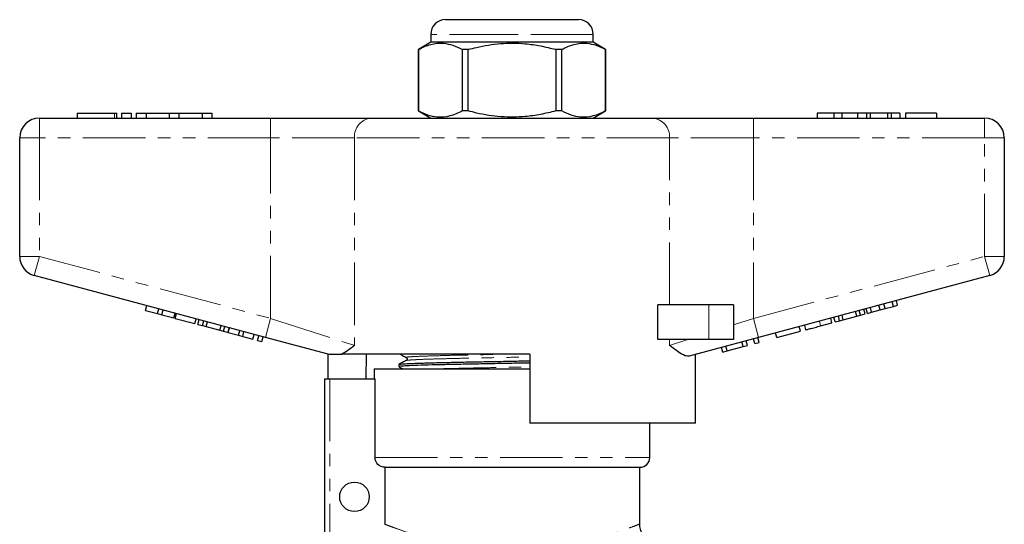
# Model space of a CAD drawing. Units: millimetres. Extents: x 141 to 266, y 23 to 289.
# Drawn here: x 153 to 253, y 238 to 289 of the extents above; entities that cross this region are included whole.
import ezdxf

# ---------------------------------------------------------------- set-up
doc = ezdxf.new("R2010")
doc.units = ezdxf.units.MM
doc.linetypes.add('PHANTOM', pattern=[12.7, 6.35, -1.27, 1.27, -1.27, 1.27, -1.27])

msp = doc.modelspace()

# ---------------------------------------------------------------- linework, layer by layer
at = {"color": 7, "linetype": 'Continuous', "lineweight": 25}
for p, q in [((196.7, 289.25), (203.45, 289.25)), ((203.45, 289.25), (210.2, 289.25)), ((195.2, 287.75), (195.2, 286.95)), ((211.7, 286.95), (211.7, 287.75)), ((195.2, 286.95), (193.95, 286.22)), ((193.95, 286.22), (193.95, 279.97)), ((193.96, 286.22), (193.95, 286.22)), ((193.96, 279.97), (193.96, 286.22)), ((211.7, 286.95), (195.2, 286.95)), ((199.01, 286.22), (198.4, 286.22)), ((198.4, 286.22), (198.4, 279.97)), ((199.01, 279.97), (199.01, 286.22)), ((207.89, 286.22), (207.89, 279.97)), ((208.51, 286.22), (207.89, 286.22)), ((208.51, 279.97), (208.51, 286.22)), ((212.95, 286.22), (211.7, 286.95)), ((212.95, 286.22), (212.94, 286.22)), ((212.94, 286.22), (212.94, 279.97)), ((212.95, 279.97), (212.95, 286.22)), ((155.45, 279.25), (178.92, 279.25)), ((159.28, 279.75), (159.28, 279.25)), ((159.28, 279.75), (163.08, 279.75)), ((163.08, 279.75), (163.32, 279.75)), ((163.32, 279.25), (163.32, 279.75)), ((163.78, 279.75), (163.78, 279.25)), ((163.78, 279.75), (164.78, 279.75)), ((164.78, 279.75), (164.78, 279.25)), ((165.28, 279.75), (165.28, 279.25)), ((165.28, 279.75), (166.28, 279.75)), ((166.28, 279.75), (166.28, 279.25)), ((166.28, 279.75), (168.63, 279.75)), ((168.63, 279.75), (168.63, 279.25)), ((168.63, 279.75), (169.63, 279.75)), ((169.63, 279.75), (169.63, 279.25)), ((169.63, 279.75), (171.98, 279.75)), ((171.98, 279.75), (171.98, 279.25)), ((171.98, 279.75), (172.98, 279.75)), ((172.98, 279.75), (172.98, 279.25)), ((178.92, 279.25), (189.16, 279.25)), ((189.16, 279.25), (217.74, 279.25)), ((193.95, 279.97), (195.2, 279.25)), ((193.96, 279.97), (193.95, 279.97)), ((199.01, 279.97), (198.4, 279.97)), ((208.51, 279.97), (207.89, 279.97)), ((211.7, 279.25), (212.95, 279.97)), ((212.95, 279.97), (212.94, 279.97)), ((217.74, 279.25), (227.98, 279.25)), ((227.98, 279.25), (251.45, 279.25)), ((234.45, 279.75), (234.45, 279.25)), ((236.13, 279.75), (234.45, 279.75)), ((236.13, 279.75), (236.13, 279.25)), ((236.94, 279.75), (236.13, 279.75)), ((236.94, 279.75), (236.94, 279.25)), ((238.55, 279.75), (236.94, 279.75)), ((238.55, 279.75), (238.55, 279.25)), ((239.45, 279.75), (238.55, 279.75)), ((239.45, 279.75), (239.45, 279.25)), ((239.83, 279.75), (239.45, 279.75)), ((239.83, 279.75), (239.83, 279.25)), ((241.58, 279.75), (239.83, 279.75)), ((241.58, 279.75), (241.58, 279.25)), ((241.96, 279.75), (241.58, 279.75)), ((241.96, 279.75), (241.96, 279.25)), ((242.85, 279.75), (241.96, 279.75)), ((242.85, 279.75), (242.85, 279.25)), ((243.43, 279.75), (243.43, 279.25)), ((246.57, 279.75), (243.43, 279.75)), ((246.57, 279.75), (246.57, 279.25)), ((153.45, 265.18), (153.45, 277.25)), ((253.45, 277.25), (253.45, 265.18)), ((178.41, 256.96), (154.93, 263.25)), ((251.97, 263.25), (228.5, 256.96)), ((166.24, 259.7), (166.37, 260.18)), ((218.26, 256.75), (218.26, 260.25)), ((223.45, 260.25), (218.26, 260.25)), ((225.95, 260.25), (223.45, 260.25)), ((225.95, 260.25), (225.95, 256.75)), ((240.83, 259.74), (240.7, 260.23)), ((241.35, 259.88), (241.22, 260.36)), ((241.35, 259.88), (242.19, 260.11)), ((242.19, 260.11), (242.06, 260.59)), ((242.19, 260.11), (242.62, 260.22)), ((242.62, 260.22), (242.49, 260.71)), ((166.24, 259.7), (167.46, 259.37)), ((167.46, 259.37), (167.59, 259.86)), ((167.46, 259.37), (167.89, 259.26)), ((167.89, 259.26), (168.02, 259.74)), ((167.89, 259.26), (169.1, 258.93)), ((169.1, 258.93), (169.23, 259.41)), ((169.25, 258.89), (169.38, 259.37)), ((236.26, 258.52), (236.14, 259)), ((236.73, 258.64), (236.6, 259.13)), ((237.1, 258.74), (236.97, 259.23)), ((237.1, 258.74), (238.48, 259.11)), ((238.48, 259.11), (238.35, 259.6)), ((238.48, 259.11), (238.85, 259.21)), ((238.85, 259.21), (238.72, 259.7)), ((238.85, 259.21), (239.32, 259.34)), ((239.32, 259.34), (239.19, 259.82)), ((239.55, 259.4), (239.42, 259.88)), ((239.55, 259.4), (239.98, 259.52)), ((239.98, 259.52), (239.85, 260)), ((239.98, 259.52), (240.83, 259.74)), ((240.83, 259.74), (241.35, 259.88)), ((169.25, 258.89), (171.25, 258.36)), ((171.25, 258.36), (171.38, 258.84)), ((171.56, 258.27), (171.69, 258.76)), ((171.56, 258.27), (172.03, 258.15)), ((172.03, 258.15), (172.16, 258.63)), ((172.03, 258.15), (172.4, 258.05)), ((172.4, 258.05), (172.53, 258.53)), ((172.4, 258.05), (173.78, 257.68)), ((173.78, 257.68), (173.91, 258.16)), ((174.15, 257.58), (174.28, 258.06)), ((232.74, 257.58), (232.61, 258.06)), ((233.3, 257.73), (233.18, 258.21)), ((234.79, 258.13), (235.95, 258.44)), ((235.95, 258.44), (235.82, 258.92)), ((236.26, 258.52), (236.73, 258.64)), ((236.73, 258.64), (237.1, 258.74)), ((173.78, 257.68), (174.15, 257.58)), ((174.15, 257.58), (174.61, 257.45)), ((174.61, 257.45), (174.74, 257.94)), ((174.63, 257.45), (174.76, 257.93)), ((174.63, 257.45), (175.67, 257.17)), ((175.67, 257.17), (175.8, 257.66)), ((175.67, 257.17), (176.1, 257.06)), ((176.1, 257.06), (176.23, 257.54)), ((176.1, 257.06), (177.14, 256.78)), ((177.14, 256.78), (177.27, 257.26)), ((177.62, 256.65), (177.75, 257.13)), ((178.05, 256.53), (178.18, 257.02)), ((230.36, 256.94), (230.23, 257.42)), ((230.36, 256.94), (232.74, 257.58)), ((177.62, 256.65), (178.05, 256.53)), ((184.79, 255.25), (178.41, 256.96)), ((223.45, 256.75), (218.26, 256.75)), ((228.5, 256.96), (221.44, 255.06)), ((225.95, 256.75), (223.45, 256.75)), ((225.31, 255.59), (225.18, 256.07)), ((225.31, 255.59), (226.93, 256.02)), ((226.93, 256.02), (226.8, 256.5)), ((226.93, 256.02), (227.37, 256.14)), ((227.37, 256.14), (227.24, 256.62)), ((228.1, 256.33), (227.97, 256.82)), ((228.1, 256.33), (228.54, 256.45)), ((228.54, 256.45), (228.41, 256.93)), ((184.7, 255.27), (184.7, 255.25)), ((184.79, 252.75), (184.79, 255.25)), ((205.25, 255.25), (186.18, 255.25)), ((188.65, 255.25), (188.62, 252.75)), ((205.25, 255.25), (205.25, 248.25)), ((222.09, 248.25), (222.09, 255.24)), ((222.2, 255.25), (222.11, 255.25)), ((222.2, 255.25), (222.2, 255.27)), ((224.85, 255.46), (224.72, 255.94)), ((224.85, 255.46), (225.31, 255.59)), ((191.95, 254.21), (191.95, 253.98)), ((189.45, 253.75), (189.45, 252.75)), ((189.45, 253.75), (203.45, 253.75)), ((203.45, 253.75), (205.25, 253.75)), ((184.45, 235.98), (184.45, 252.75)), ((184.45, 252.75), (184.95, 252.75)), ((184.95, 252.75), (189.54, 252.75)), ((189.54, 244.75), (189.54, 252.75)), ((222.09, 248.25), (205.25, 248.25)), ((217.45, 244.75), (217.45, 248.25)), ((190.55, 243.75), (216.45, 243.75)), ((190.55, 243.75), (190.55, 237.96)), ((216.45, 237.98), (216.45, 243.75))]:
    msp.add_line(p, q, dxfattribs=at)
at = {"color": 8, "linetype": 'PHANTOM', "lineweight": 18}
for p, q in [((203.45, 287.75), (195.2, 287.75)), ((211.7, 287.75), (203.45, 287.75)), ((155.45, 277.25), (155.45, 279.25)), ((163.08, 279.75), (163.08, 279.25)), ((178.92, 277.25), (178.92, 279.25)), ((227.98, 277.25), (227.98, 279.25)), ((251.45, 277.25), (251.45, 279.25)), ((153.45, 277.25), (155.45, 277.25)), ((155.45, 277.25), (155.45, 265.18)), ((178.92, 277.25), (155.45, 277.25)), ((187.46, 277.25), (178.92, 277.25)), ((178.92, 258.89), (178.92, 277.25)), ((219.45, 277.25), (187.46, 277.25)), ((187.46, 277.25), (187.46, 256.14)), ((219.45, 260.25), (219.45, 277.25)), ((227.98, 277.25), (219.45, 277.25)), ((227.98, 277.25), (227.98, 258.89)), ((251.45, 277.25), (227.98, 277.25)), ((251.45, 277.25), (253.45, 277.25)), ((251.45, 265.18), (251.45, 277.25)), ((153.45, 265.18), (155.45, 265.18)), ((154.93, 263.25), (155.45, 265.18)), ((155.45, 265.18), (178.92, 258.89)), ((227.98, 258.89), (251.45, 265.18)), ((251.45, 265.18), (253.45, 265.18)), ((251.45, 265.18), (251.97, 263.25)), ((223.45, 260.25), (223.45, 256.75)), ((178.41, 256.96), (178.92, 258.89)), ((178.92, 258.89), (187.46, 256.14)), ((225.95, 258.24), (227.98, 258.89)), ((227.98, 258.89), (228.5, 256.96)), ((234.79, 258.13), (234.67, 258.61)), ((219.45, 256.14), (219.45, 256.75)), ((219.45, 256.14), (221.32, 256.75)), ((184.95, 252.75), (184.95, 235.97)), ((189.54, 244.75), (217.45, 244.75))]:
    msp.add_line(p, q, dxfattribs=at)
at = {"color": 7, "linetype": 'Continuous', "lineweight": 25}
msp.add_circle((187.45, 240.75), 1.5, dxfattribs=at)
for centre, radius, start, end in [((196.7, 287.75), 1.5, 90, 180), ((210.2, 287.75), 1.5, 0, 90), ((155.45, 277.25), 2, 90, 180), ((251.45, 277.25), 2, 0, 90), ((155.45, 265.18), 2, 180, 255), ((251.45, 265.18), 2, 285, 0), ((216.45, 244.75), 1, 270, 0)]:
    msp.add_arc(centre, radius, start, end, dxfattribs=at)
at = {"color": 8, "linetype": 'PHANTOM', "lineweight": 18}
for centre, start, end in [((189.32, 277.38), 94.8924, 184.1723), ((217.58, 277.38), 355.8277, 85.1076)]:
    msp.add_arc(centre, 1.87, start, end, dxfattribs=at)
at = {"color": 7, "linetype": 'Continuous', "lineweight": 25}
for points, knots in [([(193.96, 286.22), (194.37, 286.42), (195.21, 286.82), (196.39, 286.91), (197.46, 286.68), (198.08, 286.38), (198.4, 286.22)], [0, 0, 0, 0, 0.28386, 0.57417, 0.78571, 1, 1, 1, 1]), ([(199.01, 286.22), (199.29, 286.3), (200.36, 286.57), (202.29, 286.88), (204.48, 286.87), (206.36, 286.61), (207.38, 286.35), (207.89, 286.22)], [0, 0, 0, 0, 0.09578, 0.36897, 0.64884, 0.82372, 1, 1, 1, 1]), ([(208.51, 286.22), (208.92, 286.42), (209.76, 286.82), (210.94, 286.91), (212.01, 286.68), (212.63, 286.38), (212.94, 286.22)], [0, 0, 0, 0, 0.28386, 0.57417, 0.78571, 1, 1, 1, 1]), ([(198.4, 279.97), (197.98, 279.77), (197.14, 279.37), (195.96, 279.28), (194.89, 279.51), (194.27, 279.81), (193.96, 279.97)], [0, 0, 0, 0, 0.28386, 0.57417, 0.78571, 1, 1, 1, 1]), ([(207.89, 279.97), (207.38, 279.84), (206.36, 279.59), (204.5, 279.33), (202.31, 279.31), (200.38, 279.61), (199.29, 279.9), (199.01, 279.97)], [0, 0, 0, 0, 0.17497, 0.35116, 0.62401, 0.90422, 1, 1, 1, 1]), ([(212.94, 279.97), (212.53, 279.77), (211.69, 279.37), (210.51, 279.28), (209.44, 279.51), (208.82, 279.81), (208.51, 279.97)], [0, 0, 0, 0, 0.283856, 0.574172, 0.785714, 1, 1, 1, 1]), ([(233.3, 257.73), (233.32, 257.73), (233.35, 257.74), (233.66, 257.82), (234.22, 257.97), (234.6, 258.07), (234.79, 258.13)], [0, 0, 0, 0, 0.28097, 0.56033, 0.77922, 1, 1, 1, 1]), ([(187.46, 256.14), (187.45, 256.14), (187.22, 255.96), (186.76, 255.61), (186.38, 255.37), (186.18, 255.25)], [0, 0, 0, 0, 0.00557, 0.50034, 1, 1, 1, 1]), ([(221.44, 255.06), (221.34, 255.06), (221.14, 255.04), (220.72, 255.23), (220.17, 255.59), (219.7, 255.95), (219.45, 256.14), (219.45, 256.14)], [0, 0, 0, 0, 0.19665, 0.39808, 0.69523, 0.99679, 1, 1, 1, 1]), ([(184.79, 255.25), (184.82, 255.25), (184.9, 255.25), (185.32, 255.25), (185.76, 255.25), (186.05, 255.25), (186.18, 255.25)], [0, 0, 0, 0, 0.171, 0.46583, 0.765, 1, 1, 1, 1]), ([(192.08, 255.25), (192.17, 255.2), (192.37, 255.09), (192.58, 254.98), (192.71, 254.92)], [0, 0, 0, 0, 0.4026, 1, 1, 1, 1]), ([(205.25, 254.35), (204.65, 254.34), (203.28, 254.31), (201.15, 254.27), (198.99, 254.23), (197.02, 254.19), (195.28, 254.15), (193.83, 254.11), (192.74, 254.06), (192.12, 254.02), (191.88, 253.99), (191.97, 253.97), (191.99, 253.97)], [0, 0, 0, 0, 0.08995, 0.2036, 0.31501, 0.42281, 0.53303, 0.64617, 0.76007, 0.87247, 0.98128, 1, 1, 1, 1]), ([(192.71, 254.61), (192.58, 254.54), (192.33, 254.41), (192.08, 254.28), (191.96, 254.21)], [0, 0, 0, 0, 0.49999, 1, 1, 1, 1]), ([(191.99, 254.21), (192.02, 254.23), (192.11, 254.25), (192.76, 254.29), (193.84, 254.33), (195.3, 254.38), (197.04, 254.42), (199.01, 254.46), (201.17, 254.5), (203.3, 254.54), (204.66, 254.57), (205.25, 254.58)], [0, 0, 0, 0, 0.09368, 0.21058, 0.32905, 0.44673, 0.56136, 0.67348, 0.78937, 0.90757, 1, 1, 1, 1]), ([(192.71, 254.92), (192.73, 254.9), (192.78, 254.87), (192.81, 254.76), (192.78, 254.65), (192.73, 254.62), (192.71, 254.61)], [0, 0, 0, 0, 0.24649, 0.49999, 0.75349, 1, 1, 1, 1]), ([(191.96, 253.97), (192.08, 253.91), (192.23, 253.83), (192.37, 253.76), (192.39, 253.75)], [0, 0, 0, 0, 0.86306, 1, 1, 1, 1]), ([(190.55, 243.75), (190.29, 243.75), (190.03, 243.85), (189.65, 244.22), (189.54, 244.48), (189.54, 244.75)], [0, 0, 0, 0, 0.5, 0.5, 1, 1, 1, 1]), ([(218.4, 235.98), (218.4, 235.98), (218.25, 235.97), (217.95, 236.02), (217.53, 236.17), (217.14, 236.43), (216.81, 236.77), (216.56, 237.22), (216.43, 237.64), (216.44, 237.9), (216.45, 237.98)], [0, 0, 0, 0, 0.00276, 0.1407, 0.29235, 0.43106, 0.58582, 0.74688, 0.92543, 1, 1, 1, 1])]:
    msp.add_open_spline(points, degree=3, knots=knots, dxfattribs=at)
at = {"color": 8, "linetype": 'PHANTOM', "lineweight": 18}
for points, knots in [([(192.74, 254.92), (192.73, 254.92), (192.64, 254.94), (192.86, 254.96), (193.44, 255.01), (194.46, 255.05), (195.82, 255.09), (197.45, 255.14), (199.29, 255.17), (201.1, 255.21), (202.3, 255.24), (202.8, 255.25)], [0, 0, 0, 0, 0.02302, 0.14711, 0.27529, 0.40519, 0.53422, 0.65991, 0.78285, 0.90992, 1, 1, 1, 1]), ([(192.74, 254.61), (192.77, 254.62), (192.85, 254.64), (193.46, 254.68), (194.46, 254.73), (195.83, 254.77), (197.45, 254.81), (199.3, 254.85), (201.31, 254.89), (203.34, 254.93), (204.65, 254.96), (205.25, 254.97)], [0, 0, 0, 0, 0.09168, 0.20796, 0.32579, 0.44284, 0.55686, 0.66838, 0.78365, 0.90122, 1, 1, 1, 1]), ([(195.5, 253.75), (195.62, 253.75), (196.18, 253.77), (197.46, 253.8), (199.29, 253.84), (201.31, 253.88), (203.34, 253.92), (204.65, 253.95), (205.25, 253.96)], [0, 0, 0, 0, 0.05592, 0.249, 0.43785, 0.63304, 0.83213, 1, 1, 1, 1]), ([(190.55, 237.96), (190.65, 237.92), (190.86, 237.84), (191.53, 237.59), (192.53, 237.23), (193.88, 236.81), (195.47, 236.37), (197.22, 235.97), (199.14, 235.65), (201.15, 235.44), (203.25, 235.35), (205.4, 235.41), (207.59, 235.62), (209.67, 235.97), (211.54, 236.39), (213.11, 236.83), (214.41, 237.25), (215.4, 237.6), (216.08, 237.85), (216.43, 237.99), (216.42, 237.98), (216.41, 237.98)], [0, 0, 0, 0, 0.04676, 0.0946, 0.15056, 0.20818, 0.26162, 0.31645, 0.36842, 0.42183, 0.47368, 0.52713, 0.58452, 0.64393, 0.6993, 0.75624, 0.80906, 0.86325, 0.91512, 0.96847, 1, 1, 1, 1])]:
    msp.add_open_spline(points, degree=3, knots=knots, dxfattribs=at)

doc.saveas('drawing.dxf')
